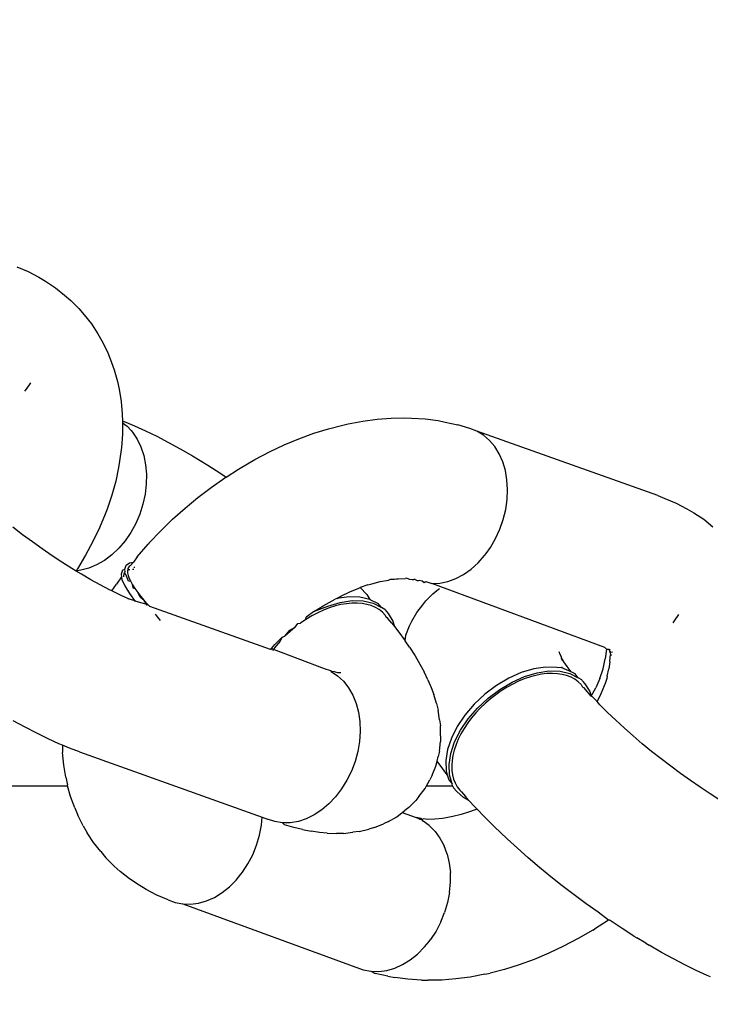
# Model space of a CAD drawing. Units: millimetres. Extents: x 691 to 2050, y -66 to 374.
# Drawn here: x 1477 to 1479, y 83 to 86 of the extents above; entities that cross this region are included whole.
import ezdxf

# ---------------------------------------------------------------- set-up
doc = ezdxf.new("R2010")
doc.units = ezdxf.units.MM
doc.header["$PDSIZE"] = -1
doc.layers.add('VP-DIM', color=7, linetype='Continuous')
doc.layers.add('VP-EQ', color=7, linetype='Continuous', true_color=0x8a3492)
doc.dimstyles.new('Strefa', dxfattribs={"dimtxt": 14, "dimasz": 20, "dimexe": 20, "dimexo": 50, "dimgap": 20, "dimtad": 0, "dimdec": 0, "dimzin": 0, "dimdsep": 46, "dimtxsty": 'Standard', "dimcen": 0.09, "dimadec": 0, "dimazin": 0, "dimtfac": 1, "dimtdec": 4, "dimtofl": 0, "dimtmove": 0, "dimatfit": 3, "dimfxl": 70, "dimfxlon": 1, "dimtolj": 1, "dimtzin": 0, "dimarcsym": 0})

# ---------------------------------------------------------------- blocks, each defined once
blk = doc.blocks.new('*D182')
at = {"layer": 'Defpoints', "color": 0}
for p in [(1379.6871, 182.4947), (1944.8237, 182.4947), (1379.119, -65.5955)]:
    blk.add_point(p, dxfattribs=at)
at = {"layer": 'VP-DIM', "color": 0, "lineweight": -2}
for p, q in [((1874.8237, 182.4947), (1964.8237, 182.4947)), ((1944.8237, 162.4947), (1944.8237, 97.1163)), ((1944.8237, -45.5955), (1944.8237, 19.7829)), ((1874.8237, -65.5955), (1964.8237, -65.5955))]:
    blk.add_line(p, q, dxfattribs=at)
at = {"layer": 'VP-DIM', "color": 0}
for points in [[(1948.157, 162.4947), (1941.4903, 162.4947), (1944.8237, 182.4947)], [(1941.4903, -45.5955), (1948.157, -45.5955), (1944.8237, -65.5955)]]:
    blk.add_solid(points, dxfattribs=at)
at = {"layer": 'VP-DIM', "color": 0, "insert": (1944.8237, 58.4496), "char_height": 14, "attachment_point": 5, "rotation": 90}
blk.add_mtext('\\A1;248', dxfattribs=at)
blk = doc.blocks.new('st05202')
at = {"layer": 'VP-EQ', "color": 0}
for p, q in [((1499.9117, 58.4976), (1499.9117, 56.2681)), ((1500.0934, 56.4001), (1500.1138, 56.4371)), ((1500.6912, 56.408), (1500.7142, 56.438)), ((1500.0747, 56.364), (1500.0934, 56.4001)), ((1500.6688, 56.3776), (1500.6912, 56.408)), ((1501.1431, 56.3973), (1501.137, 56.4021)), ((1501.1622, 56.3839), (1501.1431, 56.3973)), ((1501.5228, 56.4262), (1501.5083, 56.3908)), ((1500.647, 56.347), (1500.6688, 56.3776)), ((1501.5083, 56.3908), (1501.491, 56.3578)), ((1500.0576, 56.3289), (1500.0747, 56.364)), ((1500.626, 56.3164), (1500.647, 56.347)), ((1501.4783, 56.3366), (1501.458, 56.3058)), ((1501.491, 56.3578), (1501.4783, 56.3366)), ((1500.0422, 56.295), (1500.0576, 56.3289)), ((1500.6058, 56.2857), (1500.626, 56.3164)), ((1501.458, 56.3058), (1501.435, 56.2777)), ((1499.938, 56.2738), (1499.9757, 56.2804)), ((1499.9757, 56.2804), (1500.015, 56.2838)), ((1500.0378, 56.2845), (1500.015, 56.2838)), ((1500.0286, 56.2624), (1500.0378, 56.2845)), ((1500.0378, 56.2845), (1500.0422, 56.295)), ((1500.5866, 56.2553), (1500.6058, 56.2857)), ((1501.435, 56.2777), (1501.4187, 56.2585)), ((1499.8435, 56.2458), (1499.8203, 56.2367)), ((1499.8435, 56.2458), (1499.878, 56.2589)), ((1499.878, 56.2589), (1499.9117, 56.2681)), ((1499.9117, 56.2681), (1499.9144, 56.2688)), ((1499.938, 56.2738), (1499.9144, 56.2688)), ((1500.0168, 56.2314), (1500.0286, 56.2624)), ((1500.5784, 56.2419), (1500.5866, 56.2553)), ((1501.4187, 56.2585), (1501.393, 56.2331)), ((1499.7876, 56.2203), (1499.7661, 56.2074)), ((1499.7876, 56.2203), (1499.8203, 56.2367)), ((1500.0168, 56.2314), (1499.8141, 55.6637)), ((1500.5512, 56.1956), (1500.5683, 56.2252)), ((1500.5683, 56.2252), (1500.5784, 56.2419)), ((1500.5848, 56.2377), (1500.5784, 56.2419)), ((1500.5814, 56.2274), (1500.5784, 56.2419)), ((1500.5876, 56.2025), (1500.5814, 56.2274)), ((1500.6272, 56.2123), (1500.5848, 56.2377)), ((1501.3737, 56.2167), (1501.3455, 56.1942)), ((1501.393, 56.2331), (1501.3737, 56.2167)), ((1499.7072, 56.1654), (1499.7355, 56.1879)), ((1499.7355, 56.1879), (1499.7661, 56.2074)), ((1500.5352, 56.1665), (1500.5512, 56.1956)), ((1500.5976, 56.1779), (1500.5876, 56.2025)), ((1500.6698, 56.1895), (1500.6272, 56.2123)), ((1500.7125, 56.1693), (1500.6698, 56.1895)), ((1501.3455, 56.1942), (1501.3149, 56.1747)), ((1499.7072, 56.1654), (1499.688, 56.149)), ((1500.5205, 56.1381), (1500.5352, 56.1665)), ((1500.6114, 56.1539), (1500.5976, 56.1779)), ((1500.6286, 56.1309), (1500.6114, 56.1539)), ((1500.7551, 56.1519), (1500.7125, 56.1693)), ((1501.2933, 56.1618), (1501.2606, 56.1455)), ((1501.3149, 56.1747), (1501.2933, 56.1618)), ((1499.6622, 56.1236), (1499.6459, 56.1044)), ((1499.6622, 56.1236), (1499.688, 56.149)), ((1500.507, 56.1105), (1500.5169, 56.1307)), ((1500.5169, 56.1307), (1500.5205, 56.1381)), ((1500.5169, 56.1307), (1500.5381, 56.1166)), ((1500.649, 56.1094), (1500.6286, 56.1309)), ((1500.7709, 56.1457), (1500.7551, 56.1519)), ((1500.8143, 56.1307), (1500.7709, 56.1457)), ((1500.8572, 56.1187), (1500.8143, 56.1307)), ((1501.203, 56.1232), (1501.1665, 56.1133)), ((1501.2375, 56.1363), (1501.203, 56.1232)), ((1501.2606, 56.1455), (1501.2375, 56.1363)), ((1499.6229, 56.0763), (1499.6459, 56.1044)), ((1500.4945, 56.0828), (1500.5019, 56.0993)), ((1500.5019, 56.0993), (1500.507, 56.1105)), ((1500.5526, 56.0993), (1500.5321, 56.0904)), ((1500.5603, 56.1005), (1500.5381, 56.1166)), ((1500.5603, 56.1005), (1500.5526, 56.0993)), ((1500.5601, 56.0936), (1500.5641, 56.0937)), ((1500.5691, 56.1019), (1500.5603, 56.1005)), ((1500.5641, 56.0937), (1500.57, 56.0926)), ((1500.5812, 56.0981), (1500.5691, 56.1019)), ((1500.57, 56.0926), (1500.573, 56.0914)), ((1500.5812, 56.0981), (1500.5844, 56.0902)), ((1500.6722, 56.0896), (1500.649, 56.1094)), ((1500.8994, 56.1097), (1500.8572, 56.1187)), ((1500.9195, 56.1065), (1500.8994, 56.1097)), ((1500.9618, 56.1004), (1500.9195, 56.1065)), ((1501.0031, 56.0974), (1500.9618, 56.1004)), ((1501.0389, 56.0976), (1501.0031, 56.0974)), ((1501.0389, 56.0976), (1501.0279, 56.0836)), ((1501.0427, 56.0927), (1501.0291, 56.0602)), ((1501.0431, 56.0976), (1501.0389, 56.0976)), ((1501.0431, 56.0976), (1501.0427, 56.0927)), ((1501.0659, 56.0984), (1501.0431, 56.0976)), ((1501.1052, 56.1018), (1501.0659, 56.0984)), ((1501.143, 56.1084), (1501.1052, 56.1018)), ((1501.1665, 56.1133), (1501.143, 56.1084)), ((1499.6027, 56.0455), (1499.6229, 56.0763)), ((1500.5084, 56.0754), (1500.4842, 56.0583)), ((1500.4846, 56.0557), (1500.4923, 56.0788)), ((1500.4945, 56.0828), (1500.4923, 56.0788)), ((1500.5321, 56.0904), (1500.5084, 56.0754)), ((1500.5237, 56.0637), (1500.5354, 56.0665)), ((1500.5245, 56.0594), (1500.5237, 56.0637)), ((1500.5354, 56.0665), (1500.5245, 56.0594)), ((1500.5456, 56.0722), (1500.5354, 56.0665)), ((1500.5456, 56.0722), (1500.5474, 56.0787)), ((1500.5552, 56.0767), (1500.5456, 56.0722)), ((1500.5474, 56.0787), (1500.5679, 56.0876)), ((1500.5647, 56.0801), (1500.5552, 56.0767)), ((1500.5725, 56.0817), (1500.5647, 56.0801)), ((1500.5679, 56.0876), (1500.573, 56.0914)), ((1500.5794, 56.082), (1500.5725, 56.0817)), ((1500.573, 56.0914), (1500.5763, 56.0889)), ((1500.5763, 56.0889), (1500.5844, 56.0902)), ((1500.5854, 56.0809), (1500.5794, 56.082)), ((1500.5831, 56.0771), (1500.5794, 56.082)), ((1500.5821, 56.0798), (1500.5831, 56.0771)), ((1500.5831, 56.0771), (1500.5835, 56.0744)), ((1500.5842, 56.0662), (1500.5842, 56.062)), ((1500.5844, 56.0902), (1500.5965, 56.0864)), ((1500.5883, 56.0797), (1500.5854, 56.0809)), ((1500.5926, 56.0765), (1500.5883, 56.0797)), ((1500.5892, 56.0595), (1500.5896, 56.0624)), ((1500.5947, 56.0736), (1500.5926, 56.0765)), ((1500.6056, 56.0638), (1500.5947, 56.0736)), ((1500.5965, 56.0864), (1500.6038, 56.0763)), ((1500.6038, 56.0763), (1500.6056, 56.0638)), ((1500.6222, 56.0523), (1500.6056, 56.0638)), ((1500.6979, 56.0719), (1500.6722, 56.0896)), ((1500.7257, 56.0566), (1500.6979, 56.0719)), ((1501.0094, 56.0667), (1500.9878, 56.0522)), ((1501.0143, 56.0707), (1501.0094, 56.0667)), ((1501.0279, 56.0836), (1501.0143, 56.0707)), ((1499.5899, 56.0243), (1499.6027, 56.0455)), ((1500.4846, 56.0557), (1500.4747, 56.0185)), ((1500.4874, 56.0301), (1500.4974, 56.0432)), ((1500.4998, 56.0407), (1500.4874, 56.0301)), ((1500.4974, 56.0432), (1500.5119, 56.0503)), ((1500.5119, 56.0503), (1500.4998, 56.0407)), ((1500.5245, 56.0594), (1500.5119, 56.0503)), ((1500.6222, 56.0523), (1500.6617, 56.0178)), ((1500.7551, 56.0439), (1500.7257, 56.0566)), ((1500.7856, 56.0341), (1500.7551, 56.0439)), ((1500.8167, 56.0273), (1500.7856, 56.0341)), ((1500.9369, 56.0316), (1500.9085, 56.0258)), ((1500.9635, 56.0405), (1500.9369, 56.0316)), ((1500.9878, 56.0522), (1500.9635, 56.0405)), ((1501.0291, 56.0602), (1501.0137, 56.0263)), ((1499.5726, 55.9913), (1499.5899, 56.0243)), ((1500.4696, 56.0135), (1500.3358, 55.6388)), ((1500.4747, 56.0185), (1500.4696, 56.0135)), ((1500.4718, 56.0199), (1500.4874, 56.0301)), ((1500.4874, 56.0301), (1500.4747, 56.0185)), ((1500.6656, 56.0143), (1500.6617, 56.0178)), ((1500.6656, 56.0143), (1500.7029, 55.979)), ((1500.8479, 56.0236), (1500.8167, 56.0273)), ((1500.8786, 56.0231), (1500.8479, 56.0236)), ((1500.9085, 56.0258), (1500.8786, 56.0231)), ((1501.0137, 56.0263), (1500.9966, 55.9912)), ((1499.5581, 55.956), (1499.5726, 55.9913)), ((1500.4247, 55.9799), (1500.4401, 55.9915)), ((1500.4401, 55.9915), (1500.4448, 55.9956)), ((1500.7029, 55.979), (1500.7389, 55.942)), ((1500.9966, 55.9912), (1500.9779, 55.9551)), ((1499.5581, 55.956), (1499.5495, 55.9338)), ((1500.7389, 55.942), (1500.7735, 55.9034)), ((1500.9779, 55.9551), (1500.9576, 55.9181)), ((1499.5447, 55.9103), (1499.3408, 55.3494)), ((1499.5447, 55.9103), (1499.5439, 55.886)), ((1499.5495, 55.9338), (1499.5447, 55.9103)), ((1500.9576, 55.9181), (1500.9358, 55.8804)), ((1499.5439, 55.886), (1499.5471, 55.8612)), ((1500.7735, 55.9034), (1500.8065, 55.8635)), ((1500.9358, 55.8804), (1500.907, 55.8328)), ((1499.5471, 55.8612), (1499.5543, 55.8363)), ((1500.8065, 55.8635), (1500.8378, 55.8223)), ((1499.5543, 55.8363), (1499.5653, 55.8118)), ((1500.8378, 55.8223), (1500.8673, 55.7801)), ((1500.907, 55.8328), (1500.8835, 55.7957)), ((1499.5653, 55.8118), (1499.5799, 55.788)), ((1499.5799, 55.788), (1499.5979, 55.7653)), ((1500.8835, 55.7957), (1500.8702, 55.7756)), ((1499.5979, 55.7653), (1499.6191, 55.7442)), ((1500.8673, 55.7801), (1500.8702, 55.7756)), ((1500.8702, 55.7756), (1500.8949, 55.7371)), ((1499.6191, 55.7442), (1499.6368, 55.7295)), ((1499.6368, 55.7295), (1499.643, 55.7249)), ((1499.643, 55.7249), (1499.6693, 55.7078)), ((1500.8949, 55.7371), (1500.8982, 55.7318)), ((1500.8982, 55.7318), (1500.9244, 55.6867)), ((1499.6693, 55.7078), (1499.6975, 55.6931)), ((1499.6975, 55.6931), (1499.7272, 55.6812)), ((1499.7272, 55.6812), (1499.7579, 55.6721)), ((1499.7579, 55.6721), (1499.789, 55.6661)), ((1499.789, 55.6661), (1499.8141, 55.6637)), ((1499.8141, 55.6637), (1499.8082, 55.647)), ((1500.9244, 55.6867), (1500.9485, 55.6412)), ((1499.8004, 55.6244), (1499.8082, 55.647)), ((1500.3377, 55.6348), (1500.2759, 55.4713)), ((1500.3377, 55.6348), (1500.3335, 55.6376)), ((1500.3358, 55.6388), (1500.3377, 55.6348)), ((1500.3377, 55.6348), (1500.3508, 55.6245)), ((1500.9485, 55.6412), (1500.9701, 55.5953)), ((1499.7967, 55.6007), (1499.8004, 55.6244)), ((1500.3457, 55.6205), (1500.3314, 55.6316)), ((1500.3609, 55.6073), (1500.3457, 55.6205)), ((1500.3508, 55.6245), (1500.3733, 55.6015)), ((1500.3733, 55.6015), (1500.3609, 55.6073)), ((1499.782, 55.5649), (1499.7902, 55.5938)), ((1499.7967, 55.6007), (1499.7902, 55.5938)), ((1499.7969, 55.5762), (1499.7967, 55.6007)), ((1499.8011, 55.5513), (1499.7969, 55.5762)), ((1500.3733, 55.6015), (1500.3757, 55.593)), ((1500.3911, 55.5765), (1500.3757, 55.593)), ((1500.3757, 55.593), (1500.3948, 55.5774)), ((1500.4043, 55.5608), (1500.3911, 55.5765)), ((1500.3948, 55.5774), (1500.4043, 55.5608)), ((1500.9701, 55.5953), (1500.9893, 55.5493)), ((1499.7758, 55.538), (1499.782, 55.5649)), ((1499.8092, 55.5265), (1499.8011, 55.5513)), ((1500.4043, 55.5608), (1500.4154, 55.5525)), ((1500.4154, 55.5525), (1500.4166, 55.5445)), ((1500.4281, 55.5275), (1500.4166, 55.5445)), ((1500.9893, 55.5493), (1501.006, 55.5034)), ((1499.7668, 55.4854), (1499.7711, 55.5112)), ((1499.7758, 55.538), (1499.7711, 55.5112)), ((1499.8211, 55.5021), (1499.8092, 55.5265)), ((1500.4388, 55.5097), (1500.4281, 55.5275)), ((1500.4281, 55.5275), (1500.4349, 55.5269)), ((1500.4533, 55.5006), (1500.4349, 55.5269)), ((1499.7647, 55.4619), (1499.7668, 55.4854)), ((1499.8366, 55.4786), (1499.8211, 55.5021)), ((1500.4487, 55.4911), (1500.4388, 55.5097)), ((1500.4568, 55.4734), (1500.4487, 55.4911)), ((1500.4533, 55.5006), (1500.4704, 55.4738)), ((1500.4533, 55.5006), (1500.4694, 55.4597)), ((1501.006, 55.5034), (1501.02, 55.4578)), ((1499.7647, 55.4619), (1499.7639, 55.433)), ((1499.8555, 55.4563), (1499.8366, 55.4786)), ((1499.8774, 55.4356), (1499.8555, 55.4563)), ((1500.2692, 55.4517), (1500.2663, 55.4495)), ((1500.2759, 55.4713), (1500.2692, 55.4517)), ((1500.4637, 55.4556), (1500.4568, 55.4734)), ((1500.4699, 55.4363), (1500.4637, 55.4556)), ((1500.4694, 55.4597), (1500.4809, 55.4211)), ((1500.4704, 55.4738), (1500.4863, 55.4466)), ((1501.02, 55.4578), (1501.0314, 55.4127)), ((1499.764, 55.4111), (1499.7639, 55.433)), ((1499.9019, 55.4168), (1499.8774, 55.4356)), ((1500.253, 55.4293), (1500.2361, 55.4113)), ((1500.2663, 55.4495), (1500.253, 55.4293)), ((1500.2621, 55.4188), (1500.2627, 55.4286)), ((1500.2627, 55.4286), (1500.2649, 55.4357)), ((1500.2649, 55.4357), (1500.2658, 55.4394)), ((1500.2658, 55.4394), (1500.2663, 55.4495)), ((1500.4741, 55.4191), (1500.4699, 55.4363)), ((1500.4809, 55.4211), (1500.4864, 55.384)), ((1500.4863, 55.4466), (1500.4912, 55.4373)), ((1500.493, 55.4313), (1500.4912, 55.4373)), ((1500.4984, 55.3942), (1500.493, 55.4313)), ((1500.493, 55.4313), (1500.5008, 55.419)), ((1499.764, 55.4111), (1499.7673, 55.3818)), ((1499.9287, 55.4003), (1499.9019, 55.4168)), ((1499.9573, 55.3863), (1499.9287, 55.4003)), ((1500.216, 55.3955), (1500.1931, 55.3824)), ((1500.2314, 55.4071), (1500.216, 55.3955)), ((1500.2361, 55.4113), (1500.2314, 55.4071)), ((1500.477, 55.4021), (1500.4741, 55.4191)), ((1500.4785, 55.3855), (1500.477, 55.4021)), ((1500.4976, 55.3598), (1500.4984, 55.3942)), ((1500.5008, 55.419), (1500.5139, 55.3913)), ((1500.5139, 55.3913), (1500.5255, 55.3636)), ((1501.0314, 55.4127), (1501.0349, 55.3966)), ((1501.0349, 55.3966), (1501.0438, 55.351)), ((1499.7697, 55.3618), (1499.7673, 55.3818)), ((1499.7697, 55.3618), (1499.7771, 55.3327)), ((1499.9873, 55.375), (1499.9573, 55.3863)), ((1500.0182, 55.3667), (1499.9873, 55.375)), ((1500.0494, 55.3614), (1500.0182, 55.3667)), ((1500.0804, 55.3593), (1500.0494, 55.3614)), ((1500.1108, 55.3604), (1500.0804, 55.3593)), ((1500.14, 55.3647), (1500.1108, 55.3604)), ((1500.1676, 55.372), (1500.14, 55.3647)), ((1500.1931, 55.3824), (1500.1676, 55.372)), ((1500.4774, 55.353), (1500.4787, 55.3681)), ((1500.4787, 55.3681), (1500.4785, 55.3855)), ((1500.4864, 55.384), (1500.4855, 55.3496)), ((1500.4904, 55.3291), (1500.4976, 55.3598)), ((1500.5272, 55.3589), (1500.5056, 55.3382)), ((1500.5255, 55.3636), (1500.5272, 55.3589)), ((1500.5355, 55.3358), (1500.5272, 55.3589)), ((1499.3408, 55.3494), (1499.336, 55.3259)), ((1499.7819, 55.315), (1499.7771, 55.3327)), ((1500.4709, 55.3251), (1500.4748, 55.3386)), ((1500.4748, 55.3386), (1500.4774, 55.353)), ((1500.4904, 55.3291), (1500.4773, 55.303)), ((1500.4855, 55.3496), (1500.4784, 55.3189)), ((1500.5056, 55.3382), (1500.4904, 55.3291)), ((1500.5355, 55.3358), (1500.5389, 55.3226)), ((1501.0438, 55.351), (1501.0499, 55.3062)), ((1499.3209, 55.2732), (1499.3294, 55.3123)), ((1499.336, 55.3259), (1499.3294, 55.3123)), ((1499.336, 55.3259), (1499.3352, 55.3016)), ((1499.3352, 55.3016), (1499.3384, 55.2768)), ((1499.7819, 55.315), (1499.7934, 55.2867)), ((1500.4507, 55.2901), (1500.4585, 55.3002)), ((1500.4585, 55.3002), (1500.4651, 55.3115)), ((1500.4651, 55.3115), (1500.4709, 55.3251)), ((1500.4784, 55.3189), (1500.4652, 55.2928)), ((1500.4652, 55.2928), (1500.4773, 55.303)), ((1500.5389, 55.3226), (1500.5455, 55.2966)), ((1501.0499, 55.3062), (1501.0532, 55.2625)), ((1499.3209, 55.2732), (1499.3165, 55.2511)), ((1499.3384, 55.2768), (1499.3456, 55.2519)), ((1499.8006, 55.2716), (1499.7934, 55.2867)), ((1499.8006, 55.2716), (1499.8158, 55.2449)), ((1500.4162, 55.2603), (1500.4305, 55.2729)), ((1500.4464, 55.2721), (1500.4225, 55.2575)), ((1500.4305, 55.2729), (1500.4357, 55.2793)), ((1500.4416, 55.2811), (1500.4357, 55.2793)), ((1500.4416, 55.2811), (1500.4507, 55.2901)), ((1500.4585, 55.2823), (1500.4464, 55.2721)), ((1500.4585, 55.2823), (1500.4652, 55.2928)), ((1500.5455, 55.2966), (1500.5505, 55.2711)), ((1500.5505, 55.2711), (1500.5527, 55.2646)), ((1499.311, 55.2108), (1499.3165, 55.2511)), ((1499.3456, 55.2519), (1499.3566, 55.2274)), ((1499.8158, 55.2449), (1499.8283, 55.2286)), ((1500.3884, 55.2389), (1500.3616, 55.2196)), ((1500.4065, 55.2529), (1500.3884, 55.2389)), ((1500.4162, 55.2603), (1500.4065, 55.2529)), ((1500.4225, 55.2575), (1500.4065, 55.2529)), ((1500.5527, 55.2646), (1500.553, 55.2525)), ((1500.553, 55.2525), (1500.5539, 55.246)), ((1500.5539, 55.246), (1500.5539, 55.2413)), ((1500.5539, 55.2413), (1500.555, 55.2183)), ((1501.0532, 55.2625), (1501.0535, 55.2201)), ((1499.3085, 55.1689), (1499.311, 55.2108)), ((1499.3566, 55.2274), (1499.3712, 55.2036)), ((1499.8283, 55.2286), (1499.8127, 55.1849)), ((1499.8283, 55.2286), (1499.8345, 55.2204)), ((1499.8443, 55.2078), (1499.8345, 55.2204)), ((1499.8443, 55.2078), (1499.8661, 55.186)), ((1500.3418, 55.2062), (1500.315, 55.1886)), ((1500.3418, 55.2062), (1500.3616, 55.2196)), ((1500.3616, 55.2196), (1500.3796, 55.2171)), ((1500.3796, 55.2171), (1500.4081, 55.2055)), ((1500.4081, 55.2055), (1500.4225, 55.199)), ((1500.5533, 55.2054), (1500.5523, 55.1981)), ((1500.556, 55.2142), (1500.5533, 55.2054)), ((1500.556, 55.2142), (1500.555, 55.2183)), ((1501.0535, 55.2201), (1501.0534, 55.1993)), ((1499.3712, 55.2036), (1499.3893, 55.1809)), ((1499.3893, 55.1809), (1499.4116, 55.1588)), ((1499.8068, 55.1731), (1499.8127, 55.1849)), ((1499.8096, 55.1701), (1499.8127, 55.1849)), ((1499.8783, 55.1764), (1499.8661, 55.186)), ((1499.8783, 55.1764), (1499.9029, 55.1576)), ((1500.315, 55.1886), (1500.2895, 55.1733)), ((1500.4225, 55.199), (1500.4493, 55.1836)), ((1500.4493, 55.1836), (1500.4739, 55.1649)), ((1500.5488, 55.182), (1500.5481, 55.1788)), ((1500.5499, 55.1757), (1500.5481, 55.1665)), ((1500.5523, 55.188), (1500.5488, 55.182)), ((1500.5488, 55.182), (1500.5499, 55.1757)), ((1500.5523, 55.1981), (1500.5522, 55.1929)), ((1500.5523, 55.188), (1500.5522, 55.1929)), ((1501.0534, 55.1993), (1501.0508, 55.1574)), ((1499.3085, 55.1689), (1499.3083, 55.1481)), ((1499.3087, 55.1057), (1499.3083, 55.1481)), ((1499.4116, 55.1588), (1499.4281, 55.1451)), ((1499.4281, 55.1451), (1499.4343, 55.1405)), ((1499.7702, 55.1263), (1499.7886, 55.1448)), ((1499.7886, 55.1448), (1499.8021, 55.1634)), ((1499.8021, 55.1634), (1499.8072, 55.1672)), ((1499.8072, 55.1672), (1499.8068, 55.1731)), ((1499.8068, 55.1499), (1499.8086, 55.1628)), ((1499.808, 55.1269), (1499.8068, 55.1499)), ((1499.8072, 55.1672), (1499.8096, 55.1701)), ((1499.8086, 55.1628), (1499.8072, 55.1672)), ((1499.9029, 55.1576), (1499.9117, 55.1526)), ((1499.9117, 55.1526), (1499.9117, 55.0728)), ((1499.9117, 55.1526), (1499.9297, 55.1423)), ((1500.2405, 55.149), (1500.2169, 55.1384)), ((1500.2405, 55.149), (1500.2652, 55.1605)), ((1500.2895, 55.1733), (1500.2652, 55.1605)), ((1500.4739, 55.1649), (1500.4861, 55.1553)), ((1500.4861, 55.1553), (1500.5079, 55.1334)), ((1500.5455, 55.1556), (1500.5397, 55.1365)), ((1500.5481, 55.1665), (1500.5424, 55.1605)), ((1500.5424, 55.1605), (1500.5455, 55.1556)), ((1501.0508, 55.1574), (1501.0454, 55.1171)), ((1499.4606, 55.1234), (1499.4343, 55.1405)), ((1499.4888, 55.1087), (1499.4606, 55.1234)), ((1499.7702, 55.1263), (1499.7493, 55.1112)), ((1499.8097, 55.1035), (1499.808, 55.1269)), ((1499.9442, 55.1358), (1499.9297, 55.1423)), ((1499.9442, 55.1358), (1499.9726, 55.1242)), ((1499.9638, 55.1023), (1499.9885, 55.1201)), ((1499.9726, 55.1242), (1499.9885, 55.1201)), ((1499.9885, 55.1201), (1500.0024, 55.1165)), ((1500.0188, 55.1131), (1500.0024, 55.1165)), ((1500.1169, 55.1123), (1500.1462, 55.1168)), ((1500.1672, 55.1221), (1500.1462, 55.1168)), ((1500.1672, 55.1221), (1500.1949, 55.1305)), ((1500.2169, 55.1384), (1500.1949, 55.1305)), ((1500.3405, 54.5989), (1500.5397, 55.1365)), ((1500.5079, 55.1334), (1500.5177, 55.1208)), ((1500.5177, 55.1208), (1500.5239, 55.1127)), ((1500.5397, 55.1365), (1500.5409, 55.1119)), ((1501.0454, 55.1171), (1501.041, 55.095)), ((1499.3119, 55.062), (1499.3087, 55.1057)), ((1499.4888, 55.1087), (1499.5185, 55.0968)), ((1499.5492, 55.0877), (1499.5185, 55.0968)), ((1499.5803, 55.0817), (1499.5492, 55.0877)), ((1499.6997, 55.0891), (1499.6716, 55.0825)), ((1499.6997, 55.0891), (1499.7257, 55.0987)), ((1499.7493, 55.1112), (1499.7257, 55.0987)), ((1499.8113, 55.0972), (1499.8097, 55.1035)), ((1499.8163, 55.0716), (1499.8113, 55.0972)), ((1499.9297, 55.0838), (1499.9177, 55.0736)), ((1499.9457, 55.0884), (1499.9297, 55.0838)), ((1499.9457, 55.0884), (1499.9638, 55.1023)), ((1499.958, 55.0919), (1499.9457, 55.0884)), ((1499.9459, 55.0817), (1499.9777, 55.0831)), ((1499.9897, 55.0933), (1499.958, 55.0919)), ((1499.9777, 55.0831), (1500.0119, 55.0777)), ((1500.024, 55.0879), (1499.9897, 55.0933)), ((1500.0188, 55.1131), (1500.049, 55.1095)), ((1500.0598, 55.0759), (1500.024, 55.0879)), ((1500.0672, 55.1092), (1500.049, 55.1095)), ((1500.0672, 55.1092), (1500.0973, 55.1097)), ((1500.1169, 55.1123), (1500.0973, 55.1097)), ((1500.5409, 55.1119), (1500.5461, 55.087)), ((1500.5461, 55.087), (1500.5552, 55.0622)), ((1501.041, 55.095), (1501.0325, 55.0559)), ((1499.318, 55.0172), (1499.3119, 55.062)), ((1499.5803, 55.0817), (1499.613, 55.0788)), ((1499.613, 55.0788), (1499.6421, 55.079)), ((1499.6716, 55.0825), (1499.6421, 55.079)), ((1499.8229, 55.0457), (1499.8163, 55.0716)), ((1499.8749, 55.0383), (1499.8938, 55.059)), ((1499.9058, 55.0692), (1499.8938, 55.059)), ((1499.9083, 55.0573), (1499.8982, 55.0496)), ((1499.9117, 55.0728), (1499.9058, 55.0692)), ((1499.9205, 55.0641), (1499.9083, 55.0573)), ((1499.9117, 55.0728), (1499.9177, 55.0736)), ((1499.9177, 55.0736), (1499.9459, 55.0817)), ((1499.9326, 55.0689), (1499.9205, 55.0641)), ((1499.9456, 55.0723), (1499.9326, 55.0689)), ((1499.9595, 55.0743), (1499.9456, 55.0723)), ((1499.9754, 55.0747), (1499.9595, 55.0743)), ((1499.9905, 55.0736), (1499.9754, 55.0747)), ((1500.006, 55.0711), (1499.9905, 55.0736)), ((1500.0221, 55.0671), (1500.006, 55.0711)), ((1500.0119, 55.0777), (1500.0477, 55.0657)), ((1500.0399, 55.0611), (1500.0221, 55.0671)), ((1500.0562, 55.0542), (1500.0399, 55.0611)), ((1500.0477, 55.0657), (1500.0839, 55.0474)), ((1500.0726, 55.046), (1500.0562, 55.0542)), ((1500.0959, 55.0576), (1500.0598, 55.0759)), ((1500.1314, 55.0337), (1500.0959, 55.0576)), ((1500.5552, 55.0622), (1500.568, 55.038)), ((1501.0211, 55.0188), (1501.0325, 55.0559)), ((1499.831, 55.0194), (1499.8229, 55.0457)), ((1499.8662, 55.0211), (1499.8749, 55.0383)), ((1499.8662, 55.0211), (1499.8783, 55.032)), ((1499.8933, 55.0446), (1499.8783, 55.032)), ((1499.8982, 55.0496), (1499.8933, 55.0446)), ((1500.0891, 55.0365), (1500.0726, 55.046)), ((1500.0839, 55.0474), (1500.1194, 55.0235)), ((1500.1068, 55.0247), (1500.0891, 55.0365)), ((1500.1225, 55.0129), (1500.1068, 55.0247)), ((1500.1194, 55.0235), (1500.1531, 54.9945)), ((1500.1651, 55.0047), (1500.1314, 55.0337)), ((1500.568, 55.038), (1500.5844, 55.0148)), ((1499.327, 54.9716), (1499.318, 55.0172)), ((1499.8162, 54.9738), (1499.8394, 54.9961)), ((1499.8364, 55.0047), (1499.831, 55.0194)), ((1499.8394, 54.9961), (1499.8364, 55.0047)), ((1499.8394, 54.9961), (1499.8466, 55.003)), ((1499.8466, 55.003), (1499.8662, 55.0211)), ((1500.1379, 55), (1500.1225, 55.0129)), ((1500.1529, 54.986), (1500.1379, 55)), ((1500.1531, 54.9945), (1500.184, 54.9615)), ((1500.196, 54.9717), (1500.1651, 55.0047)), ((1500.5844, 55.0148), (1500.604, 54.9928)), ((1500.604, 54.9928), (1500.6266, 54.9726)), ((1500.8124, 54.4344), (1501.0124, 54.9966)), ((1500.9999, 54.9761), (1501.0124, 54.9966)), ((1501.0124, 54.9966), (1501.0211, 55.0188)), ((1499.327, 54.9716), (1499.3304, 54.9555)), ((1499.7855, 54.943), (1499.8162, 54.9738)), ((1500.1685, 54.9698), (1500.1529, 54.986)), ((1500.1819, 54.9543), (1500.1685, 54.9698)), ((1500.184, 54.9615), (1500.2111, 54.9254)), ((1500.2232, 54.9356), (1500.196, 54.9717)), ((1500.6266, 54.9726), (1500.6326, 54.9678)), ((1500.6326, 54.9678), (1500.6517, 54.9543)), ((1500.9839, 54.9574), (1500.9999, 54.9761)), ((1499.3418, 54.9104), (1499.3304, 54.9555)), ((1499.7471, 54.9027), (1499.7855, 54.943)), ((1500.1945, 54.9381), (1500.1819, 54.9543)), ((1500.2063, 54.9213), (1500.1945, 54.9381)), ((1500.2458, 54.8975), (1500.2232, 54.9356)), ((1500.6517, 54.9543), (1500.679, 54.9384)), ((1500.679, 54.9384), (1500.708, 54.9251)), ((1500.9424, 54.9273), (1500.9647, 54.9411)), ((1500.9647, 54.9411), (1500.9839, 54.9574)), ((1499.3559, 54.8648), (1499.3418, 54.9104)), ((1499.7175, 54.8705), (1499.7471, 54.9027)), ((1500.2181, 54.9024), (1500.2063, 54.9213)), ((1500.2111, 54.9254), (1500.2337, 54.8873)), ((1500.2276, 54.8851), (1500.2181, 54.9024)), ((1500.708, 54.9251), (1500.7383, 54.9145)), ((1500.7383, 54.9145), (1500.7693, 54.907)), ((1500.7693, 54.907), (1500.8005, 54.9025)), ((1500.8005, 54.9025), (1500.8314, 54.9012)), ((1500.8314, 54.9012), (1500.8616, 54.9031)), ((1500.8616, 54.9031), (1500.8904, 54.9081)), ((1500.8904, 54.9081), (1500.9175, 54.9162)), ((1500.9175, 54.9162), (1500.9424, 54.9273)), ((1499.6879, 54.837), (1499.7175, 54.8705)), ((1500.2361, 54.8675), (1500.2276, 54.8851)), ((1500.2337, 54.8873), (1500.2511, 54.8483)), ((1500.2631, 54.8585), (1500.2458, 54.8975)), ((1499.3725, 54.8189), (1499.3559, 54.8648)), ((1500.2434, 54.8497), (1500.2361, 54.8675)), ((1500.2499, 54.8303), (1500.2434, 54.8497)), ((1500.2511, 54.8483), (1500.2626, 54.8097)), ((1500.2747, 54.8199), (1500.2631, 54.8585)), ((1499.3917, 54.7729), (1499.3725, 54.8189)), ((1499.6585, 54.8025), (1499.6879, 54.837)), ((1500.2545, 54.813), (1500.2499, 54.8303)), ((1500.2579, 54.7959), (1500.2545, 54.813)), ((1500.2626, 54.8097), (1500.2681, 54.7726)), ((1500.2801, 54.7829), (1500.2747, 54.8199)), ((1499.6295, 54.7672), (1499.6585, 54.8025)), ((1500.2599, 54.7791), (1500.2579, 54.7959)), ((1500.2605, 54.7615), (1500.2599, 54.7791)), ((1500.2793, 54.7484), (1500.2801, 54.7829)), ((1499.4134, 54.7271), (1499.3917, 54.7729)), ((1499.6008, 54.7311), (1499.6295, 54.7672)), ((1500.2596, 54.7461), (1500.2605, 54.7615)), ((1500.2681, 54.7726), (1500.2672, 54.7382)), ((1500.2782, 54.7329), (1500.2793, 54.7484)), ((1499.4374, 54.6815), (1499.4134, 54.7271)), ((1499.5728, 54.6945), (1499.6008, 54.7311)), ((1500.2485, 54.7037), (1500.2539, 54.7177)), ((1500.2539, 54.7177), (1500.2575, 54.7315)), ((1500.2575, 54.7315), (1500.2596, 54.7461)), ((1500.2672, 54.7382), (1500.2601, 54.7075)), ((1500.265, 54.7035), (1500.2721, 54.7177)), ((1500.2721, 54.7177), (1500.2782, 54.7329)), ((1500.2812, 54.7328), (1500.2782, 54.7329)), ((1500.2819, 54.7156), (1500.2965, 54.7263)), ((1500.3027, 54.7322), (1500.2965, 54.7263)), ((1500.2965, 54.7263), (1500.3027, 54.7296)), ((1500.3088, 54.7345), (1500.3027, 54.7322)), ((1500.3027, 54.7296), (1500.3064, 54.7325)), ((1500.3064, 54.7325), (1500.3129, 54.735)), ((1500.3205, 54.7392), (1500.3129, 54.735)), ((1500.3284, 54.7419), (1500.3205, 54.7392)), ((1499.5455, 54.6575), (1499.5728, 54.6945)), ((1500.2349, 54.6817), (1500.2423, 54.6921)), ((1500.2423, 54.6921), (1500.2485, 54.7037)), ((1500.2601, 54.7075), (1500.2469, 54.6814)), ((1500.2469, 54.6814), (1500.259, 54.6916)), ((1500.259, 54.6916), (1500.265, 54.7035)), ((1500.265, 54.7035), (1500.2819, 54.7156)), ((1499.4637, 54.6364), (1499.4374, 54.6815)), ((1499.5189, 54.6202), (1499.5455, 54.6575)), ((1500.19, 54.641), (1500.2109, 54.6591)), ((1500.2281, 54.6607), (1500.2042, 54.6461)), ((1500.2109, 54.6591), (1500.2154, 54.6636)), ((1500.2154, 54.6636), (1500.2178, 54.668)), ((1500.2262, 54.6723), (1500.2178, 54.668)), ((1500.2262, 54.6723), (1500.2349, 54.6817)), ((1500.2361, 54.6684), (1500.2281, 54.6607)), ((1500.2361, 54.6684), (1500.2401, 54.6709)), ((1500.2401, 54.6709), (1500.2469, 54.6814)), ((1499.4637, 54.6364), (1499.467, 54.6311)), ((1499.4945, 54.5881), (1499.467, 54.6311)), ((1500.173, 54.6231), (1500.1874, 54.6375)), ((1500.1874, 54.6375), (1500.19, 54.641)), ((1500.2042, 54.6461), (1500.19, 54.641)), ((1500.19, 54.641), (1500.2153, 54.6271)), ((1500.2446, 54.6144), (1500.2153, 54.6271)), ((1499.4945, 54.5881), (1499.5189, 54.6202)), ((1500.1394, 54.5903), (1500.1635, 54.6145)), ((1500.1635, 54.6145), (1500.173, 54.6231)), ((1500.1976, 54.6115), (1500.173, 54.6231)), ((1500.222, 54.6015), (1500.1976, 54.6115)), ((1500.2288, 54.5978), (1500.222, 54.6015)), ((1500.2449, 54.5931), (1500.2288, 54.5978)), ((1500.2446, 54.6144), (1500.2751, 54.6046)), ((1500.2751, 54.6046), (1500.3062, 54.5978)), ((1500.3358, 54.5943), (1500.3062, 54.5978)), ((1500.3405, 54.5989), (1500.3358, 54.5943)), ((1500.3358, 54.5943), (1500.3358, 54.5865)), ((1499.4687, 54.5455), (1499.4933, 54.5828)), ((1499.4933, 54.5828), (1499.4945, 54.5881)), ((1499.496, 54.5859), (1499.4945, 54.5881)), ((1500.0908, 54.5384), (1500.1151, 54.5649)), ((1500.1151, 54.5649), (1500.1394, 54.5903)), ((1500.2518, 54.5913), (1500.2449, 54.5931)), ((1500.2518, 54.5913), (1500.2744, 54.5865)), ((1500.2965, 54.5833), (1500.2744, 54.5865)), ((1500.2965, 54.5833), (1500.3122, 54.582)), ((1500.3122, 54.582), (1500.3181, 54.5818)), ((1500.3181, 54.5818), (1500.3175, 54.5778)), ((1500.324, 54.5828), (1500.3181, 54.5818)), ((1500.3309, 54.5843), (1500.324, 54.5828)), ((1500.324, 54.5828), (1500.3269, 54.5824)), ((1500.3254, 54.5791), (1500.3309, 54.5843)), ((1500.3309, 54.5843), (1500.3269, 54.5824)), ((1500.3269, 54.5824), (1500.3272, 54.5749)), ((1500.3358, 54.5865), (1500.3309, 54.5843)), ((1500.3358, 54.5865), (1500.3337, 54.5823)), ((1499.4452, 54.5084), (1499.4687, 54.5455)), ((1500.0665, 54.5109), (1500.0908, 54.5384)), ((1499.4452, 54.5084), (1499.4396, 54.4992)), ((1500.0424, 54.4827), (1500.0665, 54.5109)), ((1499.423, 54.4717), (1499.4165, 54.4609)), ((1499.423, 54.4717), (1499.4396, 54.4992)), ((1500.0186, 54.4537), (1500.0424, 54.4827)), ((1499.3946, 54.4231), (1499.4165, 54.4609)), ((1499.9951, 54.4241), (1500.0186, 54.4537)), ((1499.3743, 54.3861), (1499.3946, 54.4231)), ((1499.9721, 54.3941), (1499.9951, 54.4241)), ((1500.8037, 54.4122), (1500.7892, 54.3769)), ((1500.8124, 54.4344), (1500.8037, 54.4122)), ((1499.3556, 54.35), (1499.3743, 54.3861)), ((1499.9497, 54.3637), (1499.9721, 54.3941)), ((1500.424, 54.3834), (1500.4179, 54.3882)), ((1500.443, 54.37), (1500.424, 54.3834)), ((1499.3385, 54.315), (1499.3556, 54.35)), ((1499.9279, 54.3331), (1499.9497, 54.3637)), ((1500.7892, 54.3769), (1500.7719, 54.3439)), ((1499.9069, 54.3024), (1499.9279, 54.3331)), ((1500.7592, 54.3227), (1500.7389, 54.2919)), ((1500.7719, 54.3439), (1500.7592, 54.3227)), ((1499.3231, 54.2811), (1499.3385, 54.315)), ((1499.8867, 54.2718), (1499.9069, 54.3024)), ((1500.7389, 54.2919), (1500.7159, 54.2638)), ((1499.3187, 54.2706), (1499.3231, 54.2811)), ((1499.8674, 54.2414), (1499.8867, 54.2718))]:
    blk.add_line(p, q, dxfattribs=at)
blk = doc.blocks.new('st05202 2d')
at = {"layer": 'VP-EQ', "color": 0, "rotation": 90.00000000000001}
blk.add_blockref('st05202', (1533.3242, -1416.3289), dxfattribs=at)

msp = doc.modelspace()

# ---------------------------------------------------------------- block references
at = {"layer": 'VP-EQ', "color": 0}
msp.add_blockref('st05202 2d', (0, 0), dxfattribs=at)

# ---------------------------------------------------------------- dimensions: what is measured, and where the dimension line sits
at = {"layer": 'VP-DIM', "color": 0}
dim = msp.add_linear_dim(base=(1944.8237, 182.4947), p1=(1379.119, -65.5955), p2=(1379.6871, 182.4947), angle=90, dimstyle='Strefa', dxfattribs=at)
dim.commit()
dim.dimension.update_dxf_attribs({"geometry": '*D182', "text_midpoint": (1944.8237, 58.4496)})

doc.saveas('drawing.dxf')
